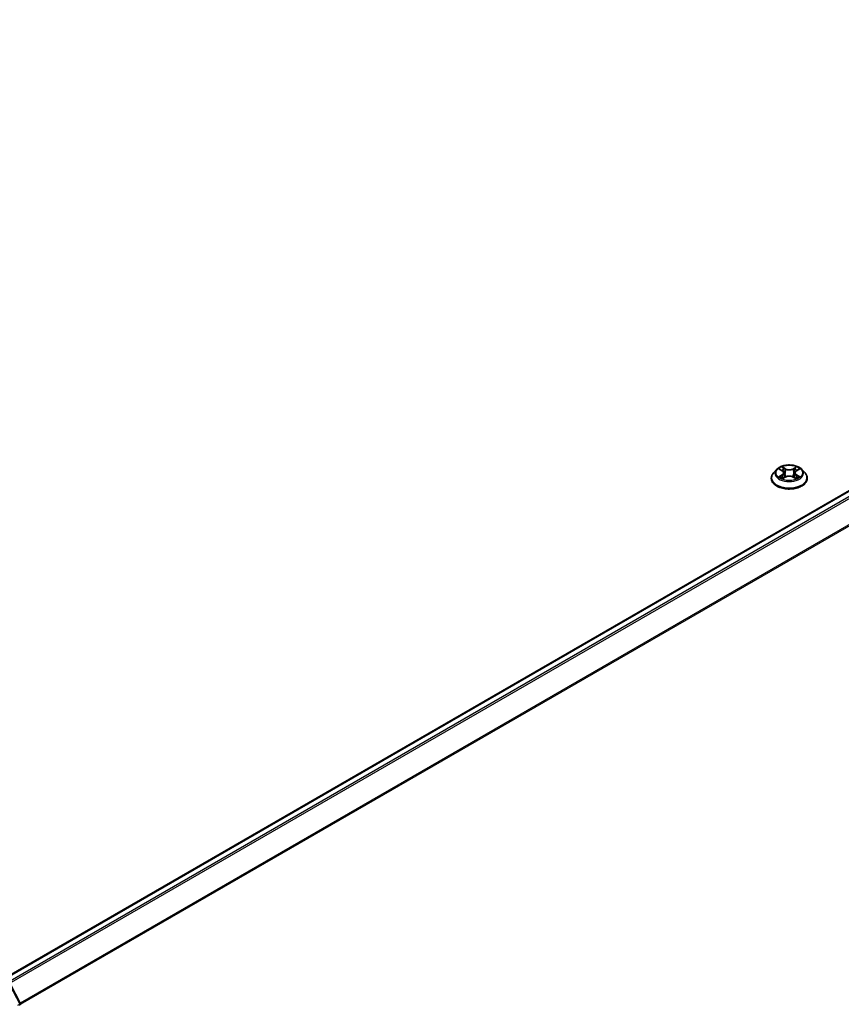
# Model space of a CAD drawing. Units: millimetres. Extents: x 36 to 10458, y 20 to 1846.
# Drawn here: x 233 to 275, y 549 to 599 of the extents above; entities that cross this region are included whole.
import ezdxf

# ---------------------------------------------------------------- set-up
doc = ezdxf.new("R2010")
doc.units = ezdxf.units.MM
doc.header["$LTSCALE"] = 2.5
doc.layers.get('Defpoints').update_dxf_attribs({"lineweight": 25})
for name, color, linetype, lineweight in [('Dimension (ISO)', 7, 'Continuous', 18), ('Visible (ISO)', 7, 'Continuous', 35), ('Visible Narrow (ISO)', 7, 'Continuous', 25)]:
    doc.layers.add(name, color=color, linetype=linetype, lineweight=lineweight)
doc.styles.add('Note Text (TK)', font='MS PGothic.ttf')
doc.dimstyles.new('Default - Method 1b (TK)', dxfattribs={"dimscale": 2.5, "dimtxt": 2.5, "dimasz": 2.5, "dimexe": 1, "dimexo": 1.5, "dimgap": 1, "dimtad": 1, "dimtoh": 1, "dimdsep": 46, "dimtxsty": 'Note Text (TK)', "dimblk": 'OPEN', "dimcen": 0.09, "dimdle": 5, "dimclrd": 100, "dimclre": 100, "dimclrt": 7, "dimadec": 1, "dimazin": 1, "dimtfac": 1, "dimtmove": 0, "dimatfit": 3, "dimldrblk": 'OPEN', "dimfxl": 1, "dimtolj": 1, "dimlwd": -1, "dimlwe": -1, "dimarcsym": 0})

# ---------------------------------------------------------------- blocks, each defined once
blk = doc.blocks.new('_Open')
at = {"color": 0, "linetype": 'ByBlock', "lineweight": -2}
for p, q in [((-1, 0.1667), (0, 0)), ((-1, -0.1667), (0, 0)), ((0, 0), (-1, 0))]:
    blk.add_line(p, q, dxfattribs=at)
blk = doc.blocks.new('*D21')
at = {"layer": 'Defpoints', "color": 0}
for p in [(320.586, 564.311), (224.271, 511.546), (252.913, 495.009)]:
    blk.add_point(p, dxfattribs=at)
at = {"layer": 'Dimension (ISO)', "color": 100}
for p, q in [((324.323, 562.153), (348.594, 548.14)), ((340.71, 546.42), (258.306, 498.167)), ((228.007, 509.388), (255.404, 493.571))]:
    blk.add_line(p, q, dxfattribs=at)
at = {"layer": 'Dimension (ISO)', "color": 100, "xscale": 6.25, "yscale": 6.25, "zscale": 6.25}
for p, rotation in [((346.103, 549.578), 30.351792967873), ((252.913, 495.009), 210.351792967873)]:
    blk.add_blockref('_Open', p, dxfattribs=dict(at, rotation=rotation))
at = {"layer": 'Dimension (ISO)', "color": 7, "insert": (293.116, 524.403), "char_height": 6.25, "attachment_point": 4, "rotation": 30.3518, "style": 'Note Text (TK)'}
blk.add_mtext('\\A1;{\\Q-29.648;\\W0.819;\\H0.816x;430}', dxfattribs=at)

msp = doc.modelspace()

# ---------------------------------------------------------------- linework, layer by layer
at = {"layer": 'Visible (ISO)'}
for p, q in [((316.5652, 598.8228), (232.621, 550.3576)), ((271.4454, 575.6628), (271.4454, 575.6732)), ((271.7108, 576.1118), (271.5558, 575.9388)), ((271.8629, 576.1306), (271.9957, 576.0512)), ((272.0204, 575.6571), (272.1586, 575.7342)), ((272.0776, 575.9419), (272.1032, 575.7033)), ((272.5447, 575.7342), (272.6829, 575.6571)), ((272.6257, 575.9419), (272.6001, 575.7033)), ((272.7076, 576.0512), (272.8404, 576.1306)), ((272.9925, 576.1118), (273.1475, 575.9388)), ((273.2579, 575.6628), (273.2579, 575.6732)), ((233.0269, 550.1058), (233.5222, 549.1336))]:
    msp.add_line(p, q, dxfattribs=at)
msp.add_arc((233.4387, 549.091), 0.0937, 0, 26.99551, dxfattribs=at)
for points, knots in [([(272.9925, 576.1118), (272.9542, 576.1545), (272.9055, 576.1921), (272.7906, 576.2567), (272.7236, 576.2833), (272.58, 576.3221), (272.5033, 576.3344), (272.3479, 576.3438), (272.2691, 576.341), (272.1168, 576.3208), (272.0433, 576.3032), (271.9081, 576.2545), (271.8465, 576.2232), (271.7628, 576.1632), (271.7348, 576.1385), (271.7108, 576.1118)], [1.2629648, 1.2629648, 1.2629648, 1.2629648, 1.5839777, 1.5839777, 1.9184063, 1.9184063, 2.2514838, 2.2514838, 2.5827972, 2.5827972, 2.9145331, 2.9145331, 3.2485111, 3.2485111, 3.4494242, 3.4494242, 3.4494242, 3.4494242]), ([(271.5558, 575.9388), (271.5418, 575.9232), (271.529, 575.9071), (271.5059, 575.8739), (271.4956, 575.8568), (271.4777, 575.8218), (271.4701, 575.8038), (271.4579, 575.7673), (271.4532, 575.7487), (271.447, 575.7111), (271.4454, 575.6922), (271.4454, 575.6732)], [3.4494242, 3.4494242, 3.4494242, 3.4494242, 3.54493753, 3.54493753, 3.64045085, 3.64045085, 3.73596417, 3.73596417, 3.83147749, 3.83147749, 3.92699082, 3.92699082, 3.92699082, 3.92699082]), ([(271.923, 575.7239), (271.9286, 575.7192), (271.9347, 575.7145), (271.9479, 575.705), (271.9549, 575.7004), (271.9698, 575.6911), (271.9777, 575.6865), (271.9943, 575.6775), (272.003, 575.6732), (272.0173, 575.6664), (272.0228, 575.664), (272.0283, 575.6616)], [4.53490148, 4.53490148, 4.53490148, 4.53490148, 4.60505141, 4.60505141, 4.67520135, 4.67520135, 4.74535128, 4.74535128, 4.81550122, 4.81550122, 4.85637589, 4.85637589, 4.85637589, 4.85637589]), ([(272.0776, 575.9419), (272.0767, 575.9504), (272.0747, 575.9589), (272.0689, 575.9753), (272.065, 575.9833), (272.0554, 575.9987), (272.0497, 576.0061), (272.0368, 576.0203), (272.0295, 576.027), (272.0136, 576.0397), (272.0049, 576.0456), (271.9957, 576.0512)], [0.84730152, 0.84730152, 0.84730152, 0.84730152, 0.98850982, 0.98850982, 1.12971813, 1.12971813, 1.27092643, 1.27092643, 1.41213473, 1.41213473, 1.55334303, 1.55334303, 1.55334303, 1.55334303]), ([(272.5447, 575.7342), (272.5238, 575.7458), (272.5001, 575.7555), (272.4491, 575.7701), (272.4218, 575.7751), (272.3659, 575.7801), (272.3374, 575.7801), (272.2815, 575.7751), (272.2542, 575.7701), (272.2031, 575.7555), (272.1795, 575.7458), (272.1586, 575.7342)], [1.5882496, 1.5882496, 1.5882496, 1.5882496, 1.8954276, 1.8954276, 2.2026055, 2.2026055, 2.5097835, 2.5097835, 2.8169614, 2.8169614, 3.1241394, 3.1241394, 3.1241394, 3.1241394]), ([(272.7076, 576.0512), (272.6983, 576.0456), (272.6897, 576.0397), (272.6737, 576.027), (272.6665, 576.0203), (272.6536, 576.0061), (272.6479, 575.9987), (272.6383, 575.9833), (272.6344, 575.9753), (272.6286, 575.9589), (272.6266, 575.9504), (272.6257, 575.9419)], [3.15904595, 3.15904595, 3.15904595, 3.15904595, 3.30025425, 3.30025425, 3.44146255, 3.44146255, 3.58267086, 3.58267086, 3.72387916, 3.72387916, 3.86508746, 3.86508746, 3.86508746, 3.86508746]), ([(272.675, 575.6616), (272.6805, 575.664), (272.6859, 575.6664), (272.7003, 575.6732), (272.709, 575.6775), (272.7256, 575.6865), (272.7335, 575.6911), (272.7484, 575.7004), (272.7554, 575.705), (272.7685, 575.7145), (272.7746, 575.7192), (272.7803, 575.7239)], [6.13919839, 6.13919839, 6.13919839, 6.13919839, 6.18007307, 6.18007307, 6.250223, 6.250223, 6.32037294, 6.32037294, 6.39052288, 6.39052288, 6.46067281, 6.46067281, 6.46067281, 6.46067281]), ([(273.2579, 575.6732), (273.2579, 575.6922), (273.2563, 575.7111), (273.2501, 575.7487), (273.2454, 575.7673), (273.2332, 575.8038), (273.2256, 575.8218), (273.2077, 575.8568), (273.1974, 575.8739), (273.1743, 575.9071), (273.1615, 575.9232), (273.1475, 575.9388)], [0.78539816, 0.78539816, 0.78539816, 0.78539816, 0.88091149, 0.88091149, 0.97642481, 0.97642481, 1.07193813, 1.07193813, 1.16745145, 1.16745145, 1.26296478, 1.26296478, 1.26296478, 1.26296478]), ([(271.4454, 575.6628), (271.4454, 575.6069), (271.4601, 575.5512), (271.5173, 575.4444), (271.5607, 575.3936), (271.6728, 575.3014), (271.7424, 575.2605), (271.8999, 575.1936), (271.9878, 575.1678), (272.1726, 575.1338), (272.2695, 575.1255), (272.4627, 575.1274), (272.559, 575.1374), (272.7416, 575.1747), (272.8279, 575.2021), (272.9819, 575.2719), (273.0497, 575.3144), (273.1589, 575.4108), (273.2007, 575.4647), (273.2472, 575.5676), (273.2579, 575.6152), (273.2579, 575.6628)], [3.9269908, 3.9269908, 3.9269908, 3.9269908, 4.2267014, 4.2267014, 4.5391124, 4.5391124, 4.8636054, 4.8636054, 5.1893334, 5.1893334, 5.5140838, 5.5140838, 5.8384387, 5.8384387, 6.1632728, 6.1632728, 6.4890702, 6.4890702, 6.8129852, 6.8129852, 7.0685835, 7.0685835, 7.0685835, 7.0685835])]:
    msp.add_open_spline(points, degree=3, knots=knots, dxfattribs=at)
at = {"layer": 'Visible Narrow (ISO)'}
for p, q in [((232.6485, 550.3418), (316.6121, 598.8181)), ((316.8462, 598.683), (232.8827, 550.2066)), ((232.9574, 550.1634), (316.8971, 598.626)), ((317.4143, 597.6108), (233.5056, 549.1661)), ((233.5297, 549.1133), (317.4297, 597.5529)), ((272.1662, 576.1536), (271.991, 576.2514)), ((272.0452, 576.197), (272.1554, 576.1355)), ((272.7123, 576.2514), (272.5371, 576.1536)), ((272.5479, 576.1355), (272.6581, 576.197)), ((271.8184, 576.1517), (271.9876, 576.0505)), ((271.9876, 575.8364), (271.8184, 575.7352)), ((271.8924, 575.7549), (271.9988, 575.8185)), ((271.991, 575.6356), (272.1662, 575.7333)), ((271.9988, 575.8185), (272.0098, 575.6699)), ((272.1554, 576.1355), (272.1396, 575.9142)), ((272.5371, 575.7333), (272.7123, 575.6356)), ((272.5479, 576.1355), (272.5636, 575.9142)), ((272.7044, 575.8185), (272.6935, 575.6699)), ((272.7044, 575.8185), (272.8108, 575.7549)), ((272.7156, 576.0505), (272.8849, 576.1517)), ((272.8849, 575.7352), (272.7156, 575.8364)), ((232.9943, 550.0829), (233.4896, 549.1106)), ((233.4896, 549.1106), (233.3813, 549.0481))]:
    msp.add_line(p, q, dxfattribs=at)
msp.add_ellipse((272.3516, 575.9435), major_axis=(0.6692, 0), ratio=0.5773503, dxfattribs=at)
for centre, major_axis, ratio, start_param, end_param in [((272.3516, 575.9435), (-0.6438, 0), 0.5773503, 5.3071026, 5.6884717), ((272.0344, 576.1916), (-0.0128, -0.009), 0.1849737, 1.043317, 2.4384992), ((272.6689, 576.1916), (-0.0128, 0.009), 0.1849737, 0.7030935, 2.0982756), ((272.3516, 575.9435), (-0.6438, 0), 0.5773503, 3.7363063, 4.1176753), ((272.3516, 575.701), (-0.8962, 0), 0.5773503, 5.8056187, 9.9023446), ((272.3516, 575.6732), (-0.9063, 0), 0.5773503, 0, 3.1415927), ((272.3516, 575.9203), (-0.7216, 0), 0.5773503, 5.8056187, 9.9023446), ((272.3516, 575.9435), (0.6438, 0), 0.5773503, 3.7363063, 4.1176753), ((271.9036, 575.7498), (-0.003, -0.0153), 0.7797536, 4.5269049, 5.922087), ((271.9489, 575.7173), (-0.0133, -0.0082), 0.7297361, 5.1634453, 5.7754826), ((272.3516, 575.8726), (0.5038, 0), 0.5773503, 2.1762943, 2.4206222), ((271.9876, 576.0378), (0.008, 0.0134), 0.5873385, 0, 0.7942785), ((271.7956, 575.9435), (0.2669, 0), 0.5773503, 5.5152404, 7.0511302), ((271.9876, 575.8237), (0.008, -0.0134), 0.5873385, 0.8637843, 2.3473142), ((271.7956, 575.9318), (0.2825, 0), 0.5773503, 5.5152404, 6.3450887), ((272.0729, 576.1108), (-0.0151, -0.0042), 0.2229178, 3.8515805, 5.2070037), ((272.1288, 575.9089), (-0.0151, -0.0042), 0.2228845, 3.8515738, 5.2026198), ((272.1662, 576.1409), (-0.0076, -0.0136), 0.5671862, 3.9184152, 5.401945), ((272.3516, 576.2529), (0.2825, 0), 0.5773503, 3.9444441, 5.4803339), ((272.1662, 575.7206), (-0.0076, 0.0136), 0.5671862, 5.5063628, 6.2831853), ((272.3516, 576.2645), (-0.2669, 0), 0.5773503, 0.8028515, 2.3387412), ((272.3516, 575.6225), (0.2669, 0), 0.5773503, 0.8028515, 2.3387412), ((272.5371, 576.1409), (0.0076, -0.0136), 0.5671862, 0.8812403, 2.3647701), ((272.5371, 575.7206), (0.0076, 0.0136), 0.5671862, 0, 0.7768225), ((272.5745, 575.9089), (-0.0151, 0.0042), 0.2228845, 4.2221582, 5.5732041), ((272.9076, 575.9435), (-0.2669, 0), 0.5773503, 5.5152404, 7.0511302), ((272.6304, 576.1108), (-0.0151, 0.0042), 0.2229178, 4.2177743, 5.5731974), ((272.9076, 575.9318), (-0.2825, 0), 0.5773503, 6.221282, 7.0511302), ((272.3516, 575.8726), (0.5038, 0), 0.5773503, 0.7209705, 0.9652983), ((272.7156, 575.8237), (-0.008, -0.0134), 0.5873385, 3.9358711, 5.419401), ((272.7156, 576.0378), (-0.008, 0.0134), 0.5873385, 5.4889069, 6.2831853), ((272.3516, 575.9435), (0.6438, 0), 0.5773503, 5.3071026, 5.6884717), ((272.7544, 575.7173), (-0.0133, 0.0082), 0.7297361, 3.6492954, 4.2613326), ((272.7996, 575.7498), (0.003, -0.0153), 0.7797536, 0.3610983, 1.7562804), ((272.3516, 575.6628), (0.9063, 0), 0.5773503, 3.1415927, 6.2831853), ((233.4387, 549.091), (0.0835, 0.0426), 0.0739221, 5.32981, 6.2831853), ((233.4387, 549.091), (0.0469, -0.0812), 0.5773503, 0.7853982, 1.4801364)]:
    msp.add_ellipse(centre, major_axis=major_axis, ratio=ratio, start_param=start_param, end_param=end_param, dxfattribs=at)
for points, knots in [([(272.0452, 576.197), (272.0401, 576.2019), (272.0351, 576.2071), (272.0226, 576.2202), (272.0152, 576.2279), (272.0022, 576.241), (271.9965, 576.2464), (271.991, 576.2514)], [-0.032055974, -0.032055974, -0.032055974, -0.032055974, -0.02365019, -0.02365019, -0.010200936, -0.010200936, 0.000338329, 0.000338329, 0.000338329, 0.000338329]), ([(271.991, 576.2514), (271.9944, 576.2459), (271.9979, 576.2397), (272.0063, 576.2241), (272.0112, 576.2145), (272.0208, 576.1979), (272.0248, 576.1914), (272.0294, 576.185)], [-0.000338329, -0.000338329, -0.000338329, -0.000338329, 0.010200936, 0.010200936, 0.02365019, 0.02365019, 0.032055974, 0.032055974, 0.032055974, 0.032055974]), ([(272.0294, 576.185), (272.0373, 576.1741), (272.0444, 576.1624), (272.0564, 576.1377), (272.0613, 576.1247), (272.0649, 576.1118)], [-0.028982846, -0.028982846, -0.028982846, -0.028982846, -0.014585063, -0.014585063, 0, 0, 0, 0]), ([(272.0837, 576.1162), (272.0797, 576.1304), (272.0744, 576.1447), (272.0613, 576.1719), (272.0537, 576.1849), (272.0452, 576.197)], [0, 0, 0, 0, 0.014585063, 0.014585063, 0.028982846, 0.028982846, 0.028982846, 0.028982846]), ([(272.6581, 576.197), (272.6495, 576.1848), (272.6418, 576.1717), (272.6289, 576.1445), (272.6235, 576.1303), (272.6196, 576.1162)], [0, 0, 0, 0, 0.014491423, 0.014491423, 0.028982846, 0.028982846, 0.028982846, 0.028982846]), ([(272.6384, 576.1118), (272.642, 576.1247), (272.6469, 576.1375), (272.6588, 576.1622), (272.6659, 576.1741), (272.6739, 576.185)], [-0.028982846, -0.028982846, -0.028982846, -0.028982846, -0.014491423, -0.014491423, 0, 0, 0, 0]), ([(272.7123, 576.2514), (272.7077, 576.2473), (272.7031, 576.2429), (272.6939, 576.2339), (272.6894, 576.2292), (272.6795, 576.219), (272.6742, 576.2134), (272.6652, 576.2041), (272.6617, 576.2005), (272.6581, 576.197)], [-0.032394303, -0.032394303, -0.032394303, -0.032394303, -0.023744988, -0.023744988, -0.0154285, -0.0154285, -0.005934038, -0.005934038, 0, 0, 0, 0]), ([(272.6739, 576.185), (272.6771, 576.1895), (272.6801, 576.1941), (272.6872, 576.2059), (272.6911, 576.213), (272.6978, 576.2256), (272.7008, 576.2312), (272.7066, 576.2419), (272.7095, 576.2469), (272.7123, 576.2514)], [0, 0, 0, 0, 0.005934038, 0.005934038, 0.0154285, 0.0154285, 0.023744988, 0.023744988, 0.032394303, 0.032394303, 0.032394303, 0.032394303]), ([(271.8932, 576.1125), (271.8907, 576.1153), (271.888, 576.118), (271.8784, 576.1264), (271.8709, 576.1314), (271.8562, 576.1394), (271.8489, 576.1426), (271.8339, 576.1479), (271.8261, 576.1501), (271.8184, 576.1517)], [0.001908258, 0.001908258, 0.001908258, 0.001908258, 0.005934038, 0.005934038, 0.0154285, 0.0154285, 0.023744988, 0.023744988, 0.032394303, 0.032394303, 0.032394303, 0.032394303]), ([(271.8184, 576.1517), (271.8254, 576.1491), (271.8325, 576.1461), (271.8463, 576.1397), (271.853, 576.1363), (271.8606, 576.1319), (271.8618, 576.1313), (271.8629, 576.1306)], [-0.032394303, -0.032394303, -0.032394303, -0.032394303, -0.023744988, -0.023744988, -0.0154285, -0.0154285, -0.013913302, -0.013913302, -0.013913302, -0.013913302]), ([(271.8924, 575.7549), (271.8872, 575.7539), (271.8814, 575.7528), (271.8655, 575.7495), (271.855, 575.747), (271.8356, 575.7413), (271.827, 575.7385), (271.8184, 575.7352)], [-0.032055974, -0.032055974, -0.032055974, -0.032055974, -0.02365019, -0.02365019, -0.010200936, -0.010200936, 0.000338329, 0.000338329, 0.000338329, 0.000338329]), ([(271.8184, 575.7352), (271.8278, 575.7372), (271.8373, 575.7385), (271.8584, 575.7399), (271.8696, 575.7396), (271.886, 575.7381), (271.8918, 575.7372), (271.8966, 575.7363)], [-0.000338329, -0.000338329, -0.000338329, -0.000338329, 0.010200936, 0.010200936, 0.02365019, 0.02365019, 0.032055974, 0.032055974, 0.032055974, 0.032055974]), ([(271.9377, 575.7225), (271.9322, 575.7313), (271.9255, 575.7386), (271.9102, 575.7495), (271.9017, 575.7531), (271.8924, 575.7549)], [0, 0, 0, 0, 0.014585063, 0.014585063, 0.028982846, 0.028982846, 0.028982846, 0.028982846]), ([(271.8966, 575.7363), (271.9049, 575.7347), (271.9126, 575.7315), (271.9206, 575.7257), (271.9218, 575.7248), (271.923, 575.7239)], [-0.028982846, -0.028982846, -0.028982846, -0.028982846, -0.014585063, -0.014585063, -0.012042017, -0.012042017, -0.012042017, -0.012042017]), ([(272.0649, 576.1118), (272.0742, 576.0781), (272.0836, 576.0445), (272.1022, 575.9772), (272.1116, 575.9435), (272.1209, 575.9099)], [-0.068779854, -0.068779854, -0.068779854, -0.068779854, -0.034389927, -0.034389927, 0, 0, 0, 0]), ([(272.1396, 575.9142), (272.1303, 575.9479), (272.121, 575.9815), (272.1023, 576.0489), (272.093, 576.0825), (272.0837, 576.1162)], [0, 0, 0, 0, 0.034389927, 0.034389927, 0.068779854, 0.068779854, 0.068779854, 0.068779854]), ([(272.1209, 575.9099), (272.1342, 575.8618), (272.1496, 575.8146), (272.1704, 575.7602), (272.1737, 575.7519), (272.177, 575.7436)], [-0.098241255, -0.098241255, -0.098241255, -0.098241255, -0.049120627, -0.049120627, -0.040233478, -0.040233478, -0.040233478, -0.040233478]), ([(272.1919, 575.7501), (272.1889, 575.758), (272.1859, 575.7659), (272.1666, 575.8197), (272.1522, 575.8666), (272.1396, 575.9142)], [0.040586257, 0.040586257, 0.040586257, 0.040586257, 0.049120627, 0.049120627, 0.098241255, 0.098241255, 0.098241255, 0.098241255]), ([(272.5636, 575.9142), (272.5511, 575.8666), (272.5367, 575.8197), (272.5173, 575.7659), (272.5144, 575.758), (272.5114, 575.7501)], [0, 0, 0, 0, 0.049120627, 0.049120627, 0.057654997, 0.057654997, 0.057654997, 0.057654997]), ([(272.5263, 575.7436), (272.5296, 575.7519), (272.5329, 575.7602), (272.5537, 575.8146), (272.569, 575.8618), (272.5824, 575.9099)], [-0.058007777, -0.058007777, -0.058007777, -0.058007777, -0.049120627, -0.049120627, 0, 0, 0, 0]), ([(272.6196, 576.1162), (272.6103, 576.0825), (272.601, 576.0489), (272.5823, 575.9815), (272.573, 575.9479), (272.5636, 575.9142)], [0, 0, 0, 0, 0.034389927, 0.034389927, 0.068779854, 0.068779854, 0.068779854, 0.068779854]), ([(272.5824, 575.9099), (272.5917, 575.9435), (272.601, 575.9772), (272.6197, 576.0445), (272.6291, 576.0781), (272.6384, 576.1118)], [-0.068779854, -0.068779854, -0.068779854, -0.068779854, -0.034389927, -0.034389927, 0, 0, 0, 0]), ([(272.8108, 575.7549), (272.8016, 575.7531), (272.7929, 575.7494), (272.7777, 575.7385), (272.771, 575.7312), (272.7656, 575.7225)], [0, 0, 0, 0, 0.014491423, 0.014491423, 0.028982846, 0.028982846, 0.028982846, 0.028982846]), ([(272.7803, 575.7239), (272.7814, 575.7248), (272.7826, 575.7257), (272.7906, 575.7314), (272.7983, 575.7347), (272.8067, 575.7363)], [-0.016940829, -0.016940829, -0.016940829, -0.016940829, -0.014491423, -0.014491423, 0, 0, 0, 0]), ([(272.8067, 575.7363), (272.8101, 575.7369), (272.814, 575.7376), (272.8249, 575.7389), (272.8324, 575.7395), (272.8471, 575.7397), (272.8543, 575.7394), (272.8694, 575.738), (272.8772, 575.7369), (272.8849, 575.7352)], [0, 0, 0, 0, 0.005934038, 0.005934038, 0.0154285, 0.0154285, 0.023744988, 0.023744988, 0.032394303, 0.032394303, 0.032394303, 0.032394303]), ([(272.8849, 576.1517), (272.8755, 576.1497), (272.866, 576.147), (272.8449, 576.1387), (272.8336, 576.1327), (272.8187, 576.1212), (272.8142, 576.117), (272.8101, 576.1125)], [-0.000338329, -0.000338329, -0.000338329, -0.000338329, 0.010200936, 0.010200936, 0.02365019, 0.02365019, 0.030147716, 0.030147716, 0.030147716, 0.030147716]), ([(272.8849, 575.7352), (272.8778, 575.7379), (272.8707, 575.7403), (272.857, 575.7445), (272.8503, 575.7463), (272.8365, 575.7498), (272.8294, 575.7513), (272.8185, 575.7535), (272.8145, 575.7542), (272.8108, 575.7549)], [-0.032394303, -0.032394303, -0.032394303, -0.032394303, -0.023744988, -0.023744988, -0.0154285, -0.0154285, -0.005934038, -0.005934038, 0, 0, 0, 0]), ([(272.8404, 576.1306), (272.8465, 576.1342), (272.8527, 576.1376), (272.8676, 576.1448), (272.8763, 576.1485), (272.8849, 576.1517)], [-0.018142672, -0.018142672, -0.018142672, -0.018142672, -0.010200936, -0.010200936, 0.000338329, 0.000338329, 0.000338329, 0.000338329]), ([(272.0256, 575.66), (272.0238, 575.6602), (272.0221, 575.6601), (272.0161, 575.6594), (272.0122, 575.6579), (272.0054, 575.6535), (272.0025, 575.6508), (271.9967, 575.6441), (271.9938, 575.6401), (271.991, 575.6356)], [0.002440164, 0.002440164, 0.002440164, 0.002440164, 0.005934038, 0.005934038, 0.0154285, 0.0154285, 0.023744988, 0.023744988, 0.032394303, 0.032394303, 0.032394303, 0.032394303]), ([(271.991, 575.6356), (271.9955, 575.6397), (272.0002, 575.6435), (272.0094, 575.6504), (272.0139, 575.6534), (272.0191, 575.6564), (272.0197, 575.6568), (272.0204, 575.6571)], [-0.032394303, -0.032394303, -0.032394303, -0.032394303, -0.023744988, -0.023744988, -0.0154285, -0.0154285, -0.014299664, -0.014299664, -0.014299664, -0.014299664]), ([(272.7123, 575.6356), (272.7089, 575.6411), (272.7054, 575.6458), (272.697, 575.6545), (272.692, 575.6579), (272.6835, 575.66), (272.6808, 575.6602), (272.6777, 575.66)], [-0.000338329, -0.000338329, -0.000338329, -0.000338329, 0.010200936, 0.010200936, 0.02365019, 0.02365019, 0.02961581, 0.02961581, 0.02961581, 0.02961581]), ([(272.6829, 575.6571), (272.6871, 575.6548), (272.6912, 575.6522), (272.7011, 575.6452), (272.7067, 575.6406), (272.7123, 575.6356)], [-0.01775631, -0.01775631, -0.01775631, -0.01775631, -0.010200936, -0.010200936, 0.000338329, 0.000338329, 0.000338329, 0.000338329])]:
    msp.add_open_spline(points, degree=3, knots=knots, dxfattribs=at)
for points in [[(271.9489, 575.7045), (271.9451, 575.7105), (271.9414, 575.7165), (271.9377, 575.7225)], [(272.7656, 575.7225), (272.7618, 575.7165), (272.7581, 575.7105), (272.7544, 575.7045)]]:
    msp.add_open_spline(points, degree=3, dxfattribs=at)

# ---------------------------------------------------------------- dimensions: what is measured, and where the dimension line sits
at = {"layer": 'Dimension (ISO)', "color": 100}
dim = msp.add_linear_dim(base=(252.9127, 495.0091), p1=(320.5861, 564.3106), p2=(224.2706, 511.5456), angle=30.35179, text='{\\Q-29.648;\\W0.819;\\H0.816x;430}', dimstyle='Default - Method 1b (TK)', override={"dimgap": 1, "dimtoh": 0, "dimdec": 0, "dimlfac": 0.4, "dimtol": 0, "dimlim": 0, "dimtp": 0, "dimtm": 0, "dimtdec": 0, "dimtofl": 0, "dimatfit": 1}, dxfattribs=at)
dim.commit()
dim.dimension.update_dxf_attribs({"geometry": '*D21', "text_midpoint": (299.5079, 522.2937), "dimtype": 160})

doc.saveas('drawing.dxf')
